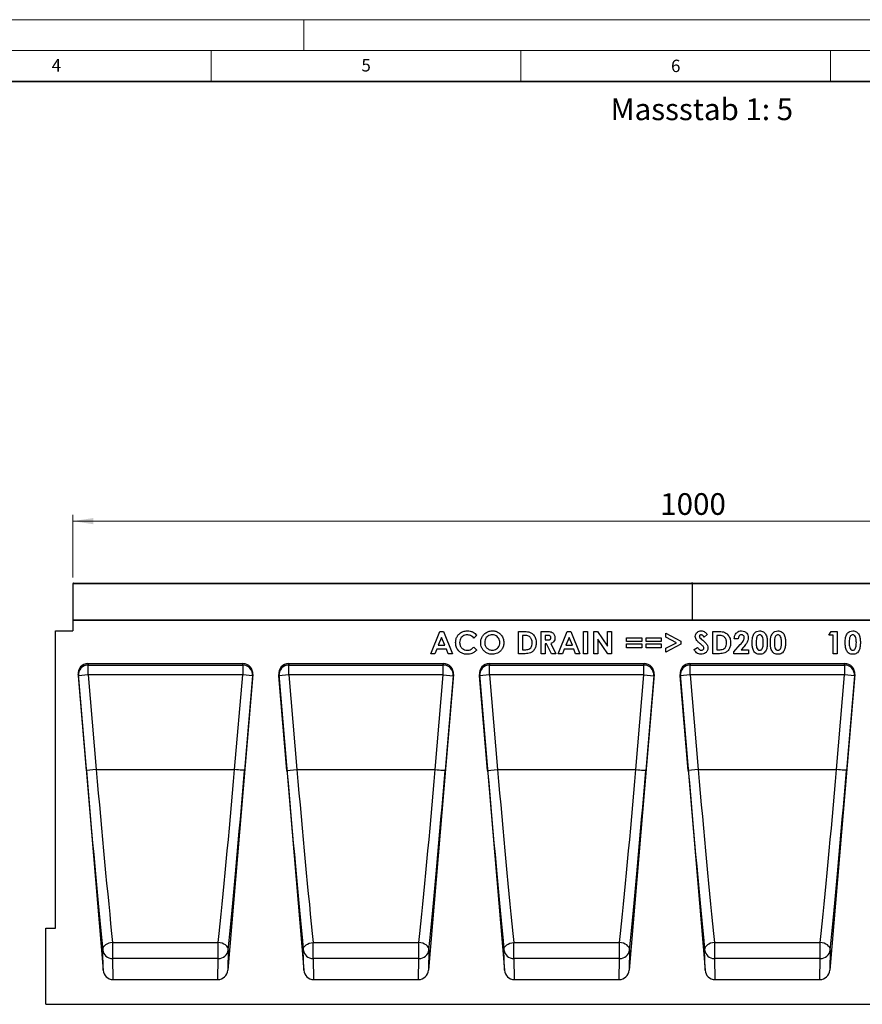
# Model space of a CAD drawing. Units: millimetres. Extents: x 0 to 420, y 0 to 297.
# Drawn here: x 184 to 320, y 138 to 297 of the extents above; entities that cross this region are included whole.
import ezdxf

# ---------------------------------------------------------------- set-up
doc = ezdxf.new("R2010")
doc.units = ezdxf.units.MM
doc.styles.add('SLDTEXTSTYLE0', font='TXT', dxfattribs={"width": 0.605})
doc.styles.add('SLDTEXTSTYLE1', font='TXT', dxfattribs={"width": 0.75})
doc.dimstyles.new('SLDDIMSTYLE2', dxfattribs={"dimtxt": 3.5, "dimasz": 3.302, "dimexe": 0, "dimexo": 0.0625, "dimgap": 0.875, "dimtad": 1, "dimlfac": 5, "dimrnd": 1e-09, "dimzin": 12, "dimdsep": 46, "dimtxsty": 'SLDTEXTSTYLE1', "dimsah": 1, "dimcen": 0.09, "dimadec": 0, "dimazin": 3, "dimtfac": 1, "dimtofl": 0, "dimtmove": 0, "dimatfit": 3, "dimfxl": 1, "dimfrac": 2, "dimtolj": 1, "dimtzin": 12, "dimarcsym": 0})

# ---------------------------------------------------------------- blocks, each defined once
blk = doc.blocks.new('_D_8')
at = {"color": 179, "linetype": 'Continuous', "lineweight": 18}
for p, q in [((192.7, 206.95), (192.7, 217.05)), ((392.7, 206.95), (392.7, 217.05)), ((192.7, 216.05), (392.7, 216.05))]:
    blk.add_line(p, q, dxfattribs=at)
for points in [[(192.7, 216.05), (196.01, 215.54), (196.01, 216.55)], [(392.7, 216.05), (389.4, 216.55), (389.4, 215.54)]]:
    blk.add_solid(points, dxfattribs=at)
at = {"color": 179, "linetype": 'Continuous', "lineweight": 18, "insert": (287.53, 220.56), "char_height": 3.5, "attachment_point": 1, "style": 'SLDTEXTSTYLE1'}
blk.add_mtext('1000', dxfattribs=at)

msp = doc.modelspace()

# ---------------------------------------------------------------- linework, layer by layer
at = {"color": 7, "linetype": 'Continuous', "lineweight": 18}
for p, q in [((0, 297), (420, 297)), ((230, 292), (230, 297)), ((15, 292), (415, 292)), ((215, 292), (215, 287)), ((265, 292), (265, 287)), ((315, 292), (315, 287))]:
    msp.add_line(p, q, dxfattribs=at)
at = {"color": 7, "linetype": 'Continuous', "lineweight": 35}
msp.add_line((410, 287), (20, 287), dxfattribs=at)
at = {"color": 7, "linetype": 'Continuous', "lineweight": 25}
for p, q in [((192.7039, 205.9454), (192.7039, 200.0458)), ((292.7039, 205.9454), (192.7039, 205.9454)), ((192.8039, 206.0454), (292.6039, 206.0454)), ((292.7039, 205.9454), (292.7039, 200.0458)), ((392.7039, 205.9454), (292.7039, 205.9454)), ((292.8039, 206.0454), (392.6039, 206.0454)), ((292.7039, 200.0458), (192.7039, 200.0458)), ((192.7039, 200.0458), (192.7039, 198.3438)), ((192.7039, 200.0458), (392.7039, 200.0458)), ((392.7039, 200.0458), (292.7039, 200.0458)), ((189.9039, 150.3458), (189.9039, 198.3438)), ((189.9039, 198.3438), (192.7039, 198.3438)), ((250.4732, 194.6458), (251.9278, 198.2458)), ((252.227, 197.2801), (251.6876, 196.0304)), ((251.9278, 198.2458), (252.527, 198.2458)), ((252.7665, 196.0304), (252.227, 197.2801)), ((252.527, 198.2458), (253.9809, 194.6458)), ((257.9109, 197.6212), (257.4371, 197.1684)), ((264.647, 198.2458), (265.4612, 198.2458)), ((264.647, 194.6458), (264.647, 198.2458)), ((265.2932, 197.5996), (265.2932, 195.2919)), ((265.5398, 197.5996), (265.2932, 197.5996)), ((268.3232, 198.2458), (269.0761, 198.2458)), ((268.3232, 194.6458), (268.3232, 198.2458)), ((269.1893, 197.5996), (268.9693, 197.5996)), ((268.9693, 197.5996), (268.9693, 196.8611)), ((271.0532, 194.6458), (272.5078, 198.2458)), ((272.807, 197.2801), (272.2676, 196.0304)), ((272.5078, 198.2458), (273.107, 198.2458)), ((273.3465, 196.0304), (272.807, 197.2801)), ((273.107, 198.2458), (274.5609, 194.6458)), ((275.1678, 198.2458), (275.814, 198.2458)), ((275.1678, 194.6458), (275.1678, 198.2458)), ((275.814, 198.2458), (275.814, 194.6458)), ((276.8132, 198.2458), (277.3952, 198.2458)), ((276.8132, 194.6458), (276.8132, 198.2458)), ((277.3952, 198.2458), (279.0286, 195.8768)), ((279.0286, 198.2458), (279.6747, 198.2458)), ((279.0286, 195.8768), (279.0286, 198.2458)), ((279.6747, 198.2458), (279.6747, 194.6458)), ((282.0886, 197.2304), (284.5347, 197.2304)), ((282.0886, 196.6304), (282.0886, 197.2304)), ((284.5347, 197.2304), (284.5347, 196.6304)), ((285.257, 197.2304), (287.7032, 197.2304)), ((285.257, 196.6304), (285.257, 197.2304)), ((287.7032, 197.2304), (287.7032, 196.6304)), ((288.4255, 197.94), (290.8716, 196.6787)), ((288.4255, 197.3227), (288.4255, 197.94)), ((290.1714, 196.4227), (288.4255, 197.3227)), ((295.1316, 197.7647), (294.6485, 197.3227)), ((296.0386, 198.2458), (296.8528, 198.2458)), ((296.0386, 194.6458), (296.0386, 198.2458)), ((296.6847, 197.5996), (296.6847, 195.2919)), ((296.9314, 197.5996), (296.6847, 197.5996)), ((314.7401, 197.6458), (315.1259, 198.2458)), ((315.4786, 197.6458), (314.7401, 197.6458)), ((315.1259, 198.2458), (316.1247, 198.2458)), ((315.4786, 194.6458), (315.4786, 197.6458)), ((316.1247, 198.2458), (316.1247, 194.6458)), ((251.6876, 196.0304), (252.7665, 196.0304)), ((257.4371, 195.7232), (257.8965, 195.2407)), ((268.9693, 196.8611), (269.221, 196.8611)), ((268.9693, 196.215), (268.9693, 194.6458)), ((269.1886, 196.215), (268.9693, 196.215)), ((269.9818, 194.6458), (269.1886, 196.215)), ((269.8693, 196.2885), (270.7001, 194.6458)), ((272.2676, 196.0304), (273.3465, 196.0304)), ((277.4593, 197.0075), (277.4593, 194.6458)), ((279.0884, 194.6458), (277.4593, 197.0075)), ((284.5347, 196.6304), (282.0886, 196.6304)), ((282.0886, 196.215), (284.5347, 196.215)), ((282.0886, 195.615), (282.0886, 196.215)), ((284.5347, 195.615), (282.0886, 195.615)), ((284.5347, 196.215), (284.5347, 195.615)), ((287.7032, 196.6304), (285.257, 196.6304)), ((285.257, 196.215), (287.7032, 196.215)), ((285.257, 195.615), (285.257, 196.215)), ((287.7032, 195.615), (285.257, 195.615)), ((287.7032, 196.215), (287.7032, 195.615)), ((288.4255, 195.5227), (290.1714, 196.4227)), ((290.8716, 196.1667), (288.4255, 194.9061)), ((288.4255, 194.9061), (288.4255, 195.5227)), ((290.8716, 196.6787), (290.8716, 196.1667)), ((293.0086, 195.32), (293.5768, 195.6611)), ((299.3916, 194.9732), (300.4575, 196.1075)), ((300.1301, 197.0458), (299.484, 197.0458)), ((300.9558, 195.6763), (300.5801, 195.2458)), ((251.1626, 194.6458), (250.4732, 194.6458)), ((251.4424, 195.3842), (251.1626, 194.6458)), ((253.0109, 195.3842), (251.4424, 195.3842)), ((253.2907, 194.6458), (253.0109, 195.3842)), ((253.9809, 194.6458), (253.2907, 194.6458)), ((265.4735, 194.6458), (264.647, 194.6458)), ((265.2932, 195.2919), (265.6307, 195.2919)), ((268.9693, 194.6458), (268.3232, 194.6458)), ((270.7001, 194.6458), (269.9818, 194.6458)), ((271.7426, 194.6458), (271.0532, 194.6458)), ((272.0224, 195.3842), (271.7426, 194.6458)), ((273.5909, 195.3842), (272.0224, 195.3842)), ((273.8707, 194.6458), (273.5909, 195.3842)), ((274.5609, 194.6458), (273.8707, 194.6458)), ((275.814, 194.6458), (275.1678, 194.6458)), ((277.4593, 194.6458), (276.8132, 194.6458)), ((279.6747, 194.6458), (279.0884, 194.6458)), ((296.865, 194.6458), (296.0386, 194.6458)), ((296.6847, 195.2919), (297.0222, 195.2919)), ((299.3916, 194.6458), (299.3916, 194.9732)), ((301.7916, 194.6458), (299.3916, 194.6458)), ((300.5801, 195.2458), (301.7916, 195.2458)), ((301.7916, 195.2458), (301.7916, 194.6458)), ((316.1247, 194.6458), (315.4786, 194.6458)), ((195.12, 193.0458), (220.1559, 193.0458)), ((195.12, 193.0458), (195.1677, 192.8177)), ((195.1677, 192.8177), (220.1082, 192.8177)), ((195.1677, 191.2333), (195.1677, 192.8177)), ((220.1082, 192.8177), (220.1559, 193.0458)), ((220.1082, 192.8177), (220.1082, 191.2333)), ((227.52, 193.0458), (252.5559, 193.0458)), ((227.52, 193.0458), (227.5677, 192.8177)), ((227.5677, 192.8177), (252.5082, 192.8177)), ((227.5677, 191.2333), (227.5677, 192.8177)), ((252.5082, 192.8177), (252.5559, 193.0458)), ((252.5082, 191.2333), (252.5082, 192.8177)), ((259.92, 193.0458), (284.9559, 193.0458)), ((259.92, 193.0458), (259.9677, 192.8177)), ((259.9677, 192.8177), (284.9082, 192.8177)), ((259.9677, 191.2333), (259.9677, 192.8177)), ((284.9082, 192.8177), (284.9559, 193.0458)), ((284.9082, 191.2333), (284.9082, 192.8177)), ((292.32, 193.0458), (317.3559, 193.0458)), ((292.32, 193.0458), (292.3677, 192.8177)), ((292.3677, 192.8177), (317.3082, 192.8177)), ((292.3677, 191.2333), (292.3677, 192.8177)), ((317.3082, 192.8177), (317.3559, 193.0458)), ((317.3082, 192.8177), (317.3082, 191.2333)), ((193.5316, 191.2992), (197.566, 143.56)), ((193.5736, 191.0986), (193.5316, 191.2992)), ((195.1677, 191.2333), (193.5736, 191.0986)), ((194.8655, 175.811), (193.5736, 191.0986)), ((195.1677, 191.2333), (196.4596, 175.9458)), ((220.1082, 191.2333), (195.1677, 191.2333)), ((221.7442, 191.2992), (217.7099, 143.56)), ((218.8163, 175.9458), (220.1082, 191.2333)), ((221.7023, 191.0986), (220.1082, 191.2333)), ((221.7023, 191.0986), (220.4103, 175.811)), ((221.7442, 191.2992), (221.7023, 191.0986)), ((225.9316, 191.2992), (229.966, 143.56)), ((225.9736, 191.0986), (225.9316, 191.2992)), ((227.5677, 191.2333), (225.9736, 191.0986)), ((227.2655, 175.811), (225.9736, 191.0986)), ((227.5677, 191.2333), (228.8596, 175.9458)), ((252.5082, 191.2333), (227.5677, 191.2333)), ((254.1442, 191.2992), (250.1099, 143.56)), ((251.2163, 175.9458), (252.5082, 191.2333)), ((252.5082, 191.2333), (254.1023, 191.0986)), ((254.1023, 191.0986), (252.8103, 175.811)), ((254.1442, 191.2992), (254.1023, 191.0986)), ((258.3316, 191.2992), (262.366, 143.56)), ((258.3736, 191.0986), (258.3316, 191.2992)), ((259.9677, 191.2333), (258.3736, 191.0986)), ((259.6655, 175.811), (258.3736, 191.0986)), ((259.9677, 191.2333), (261.2596, 175.9458)), ((284.9082, 191.2333), (259.9677, 191.2333)), ((286.5442, 191.2992), (282.5099, 143.56)), ((283.6163, 175.9458), (284.9082, 191.2333)), ((284.9082, 191.2333), (286.5023, 191.0986)), ((286.5023, 191.0986), (285.2103, 175.811)), ((286.5442, 191.2992), (286.5023, 191.0986)), ((290.7316, 191.2992), (294.766, 143.56)), ((290.7736, 191.0986), (290.7316, 191.2992)), ((292.3677, 191.2333), (290.7736, 191.0986)), ((292.0655, 175.811), (290.7736, 191.0986)), ((292.3677, 191.2333), (293.6596, 175.9458)), ((317.3082, 191.2333), (292.3677, 191.2333)), ((318.9442, 191.2992), (314.9099, 143.56)), ((316.0163, 175.9458), (317.3082, 191.2333)), ((318.9023, 191.0986), (317.3082, 191.2333)), ((318.9023, 191.0986), (317.6103, 175.811)), ((318.9442, 191.2992), (318.9023, 191.0986)), ((196.4596, 175.9458), (194.8655, 175.811)), ((196.4596, 175.9458), (218.8163, 175.9458)), ((227.2655, 175.811), (228.8596, 175.9458)), ((228.8596, 175.9458), (251.2163, 175.9458)), ((259.6655, 175.811), (261.2596, 175.9458)), ((261.2596, 175.9458), (283.6163, 175.9458)), ((293.6596, 175.9458), (292.0655, 175.811)), ((293.6596, 175.9458), (316.0163, 175.9458)), ((188.3039, 138.0458), (188.3039, 150.3458)), ((188.3039, 150.3458), (189.9039, 150.3458)), ((199.0974, 148.0145), (216.1785, 148.0145)), ((199.0974, 148.0145), (199.0974, 145.4227)), ((216.1785, 145.4227), (216.1785, 148.0145)), ((231.4974, 148.0145), (248.5785, 148.0145)), ((231.4974, 145.4227), (231.4974, 148.0145)), ((248.5785, 145.4227), (248.5785, 148.0145)), ((263.8974, 148.0145), (280.9785, 148.0145)), ((263.8974, 145.4227), (263.8974, 148.0145)), ((280.9785, 145.4227), (280.9785, 148.0145)), ((296.2974, 148.0145), (313.3785, 148.0145)), ((296.2974, 148.0145), (296.2974, 145.4227)), ((313.3785, 145.4227), (313.3785, 148.0145)), ((197.566, 143.56), (197.5033, 146.8335)), ((217.7725, 146.8335), (217.7099, 143.56)), ((229.966, 143.56), (229.9033, 146.8335)), ((250.1725, 146.8335), (250.1099, 143.56)), ((262.366, 143.56), (262.3033, 146.8335)), ((282.5725, 146.8335), (282.5099, 143.56)), ((294.766, 143.56), (294.7033, 146.8335)), ((314.9725, 146.8335), (314.9099, 143.56)), ((199.0974, 145.4227), (199.162, 142.0458)), ((216.1785, 145.4227), (199.0974, 145.4227)), ((216.1138, 142.0458), (216.1785, 145.4227)), ((231.4974, 145.4227), (231.562, 142.0458)), ((248.5785, 145.4227), (231.4974, 145.4227)), ((248.5138, 142.0458), (248.5785, 145.4227)), ((263.8974, 145.4227), (263.962, 142.0458)), ((280.9785, 145.4227), (263.8974, 145.4227)), ((280.9138, 142.0458), (280.9785, 145.4227)), ((296.2974, 145.4227), (296.362, 142.0458)), ((313.3785, 145.4227), (296.2974, 145.4227)), ((313.3138, 142.0458), (313.3785, 145.4227)), ((199.162, 142.0458), (216.1138, 142.0458)), ((231.562, 142.0458), (248.5138, 142.0458)), ((263.962, 142.0458), (280.9138, 142.0458)), ((296.362, 142.0458), (313.3138, 142.0458)), ((188.3039, 138.0458), (387.9039, 138.0458))]:
    msp.add_line(p, q, dxfattribs=at)
at = {"color": 7, "linetype": 'Continuous', "lineweight": 25, "flags": 128}
for points in [[(220.4103, 175.811), (220.375, 175.814), (220.2811, 175.822), (220.1322, 175.8346), (219.9337, 175.8513), (219.6933, 175.8716), (219.42, 175.8947), (219.1239, 175.9198), (218.8163, 175.9458)], [(251.2163, 175.9458), (251.5239, 175.9198), (251.82, 175.8947), (252.0933, 175.8716), (252.3337, 175.8513), (252.5322, 175.8346), (252.6811, 175.822), (252.775, 175.814), (252.8103, 175.811)], [(283.6163, 175.9458), (283.9239, 175.9198), (284.22, 175.8947), (284.4933, 175.8716), (284.7337, 175.8513), (284.9322, 175.8346), (285.0811, 175.822), (285.175, 175.814), (285.2103, 175.811)], [(317.6103, 175.811), (317.575, 175.814), (317.4811, 175.822), (317.3322, 175.8346), (317.1337, 175.8513), (316.8933, 175.8716), (316.62, 175.8947), (316.3239, 175.9198), (316.0163, 175.9458)], [(199.0974, 148.0145), (198.778, 147.9751), (198.4715, 147.8949), (198.1903, 147.7772), (197.9459, 147.6267), (197.7481, 147.4496), (197.6049, 147.2529), (197.5222, 147.0447), (197.5033, 146.8335)], [(217.7725, 146.8335), (217.7536, 147.0447), (217.6709, 147.2529), (217.5278, 147.4496), (217.33, 147.6267), (217.0856, 147.7772), (216.8044, 147.8949), (216.4979, 147.9751), (216.1785, 148.0145)], [(229.9033, 146.8335), (229.9222, 147.0447), (230.0049, 147.2529), (230.1481, 147.4496), (230.3459, 147.6267), (230.5903, 147.7772), (230.8715, 147.8949), (231.178, 147.9751), (231.4974, 148.0145)], [(250.1725, 146.8335), (250.1536, 147.0447), (250.0709, 147.2529), (249.9278, 147.4496), (249.73, 147.6267), (249.4856, 147.7772), (249.2044, 147.8949), (248.8979, 147.9751), (248.5785, 148.0145)], [(262.3033, 146.8335), (262.3222, 147.0447), (262.4049, 147.2529), (262.5481, 147.4496), (262.7459, 147.6267), (262.9903, 147.7772), (263.2715, 147.8949), (263.578, 147.9751), (263.8974, 148.0145)], [(282.5725, 146.8335), (282.5536, 147.0447), (282.4709, 147.2529), (282.3278, 147.4496), (282.13, 147.6267), (281.8856, 147.7772), (281.6044, 147.8949), (281.2979, 147.9751), (280.9785, 148.0145)], [(296.2974, 148.0145), (295.978, 147.9751), (295.6715, 147.8949), (295.3903, 147.7772), (295.1459, 147.6267), (294.9481, 147.4496), (294.8049, 147.2529), (294.7222, 147.0447), (294.7033, 146.8335)], [(314.9725, 146.8335), (314.9536, 147.0447), (314.8709, 147.2529), (314.7278, 147.4496), (314.53, 147.6267), (314.2856, 147.7772), (314.0044, 147.8949), (313.6979, 147.9751), (313.3785, 148.0145)]]:
    msp.add_lwpolyline(points, dxfattribs=at)
at = {"color": 7, "linetype": 'Continuous', "lineweight": 25}
for centre, radius, start, end in [((192.8039, 205.9454), 0.1, 90, 180), ((292.6039, 205.9454), 0.1, 0, 90), ((292.8039, 205.9454), 0.1, 90, 180), ((195.1669, 191.2198), 1.5979, 89.971884, 184.351618), ((220.109, 191.2198), 1.5979, 355.648382, 90.028116), ((227.5669, 191.2198), 1.5979, 89.971884, 184.351618), ((252.509, 191.2198), 1.5979, 355.648382, 90.028116), ((259.9669, 191.2198), 1.5979, 89.971884, 184.351618), ((284.909, 191.2198), 1.5979, 355.648382, 90.028116), ((292.3669, 191.2198), 1.5979, 89.971884, 184.351618), ((317.309, 191.2198), 1.5979, 355.648382, 90.028116), ((199.0713, 146.9992), 1.5767, 186.032989, 270.948782), ((216.2046, 146.9992), 1.5767, 269.051218, 353.967011), ((231.4713, 146.9992), 1.5767, 186.032989, 270.948782), ((248.6046, 146.9992), 1.5767, 269.051218, 353.967011), ((263.8713, 146.9992), 1.5767, 186.032989, 270.948782), ((281.0046, 146.9992), 1.5767, 269.051218, 353.967011), ((296.2713, 146.9992), 1.5767, 186.032989, 270.948782), ((313.4046, 146.9992), 1.5767, 269.051218, 353.967011)]:
    msp.add_arc(centre, radius, start, end, dxfattribs=at)
for centre, major_axis, ratio, start_param, end_param in [((195.1265, 191.43), (-0.3309, 1.5822), 0.98984882, 6.07904283, 7.73087412), ((220.1493, 191.43), (0.3309, 1.5822), 0.98984882, 4.8354965, 6.48732779), ((227.5265, 191.43), (-0.3309, 1.5822), 0.98984882, 6.07904283, 7.73087412), ((252.5493, 191.43), (0.3309, 1.5822), 0.98984882, 4.8354965, 6.48732779), ((259.9265, 191.43), (-0.3309, 1.5822), 0.98984882, 6.07904283, 7.73087412), ((284.9493, 191.43), (0.3309, 1.5822), 0.98984882, 4.8354965, 6.48732779), ((292.3265, 191.43), (-0.3309, 1.5822), 0.98984882, 6.07904283, 7.73087412), ((317.3493, 191.43), (0.3309, 1.5822), 0.98984882, 4.8354965, 6.48732779), ((195.6417, 175.8111), (-3.7457, 44.31), 0.01739303, 1.56932659, 2.28215241), ((197.2358, 175.9458), (-3.7458, 42.7099), 0.01803484, 1.56921519, 2.28204101), ((218.0401, 175.9458), (3.7458, 42.7099), 0.01803484, 4.0011443, 4.71397012), ((219.6342, 175.8111), (3.7457, 44.31), 0.01739303, 4.00103289, 4.71385871), ((228.0417, 175.8111), (-3.7457, 44.31), 0.01739303, 1.56932657, 2.28215241), ((229.6358, 175.9458), (-3.7458, 42.7099), 0.01803484, 1.56921519, 2.28204101), ((250.4401, 175.9458), (3.7458, 42.7099), 0.01803484, 4.0011443, 4.71397012), ((252.0342, 175.8111), (3.7457, 44.31), 0.01739303, 4.00103289, 4.71385873), ((260.4417, 175.8111), (-3.7457, 44.31), 0.01739303, 1.56932657, 2.28215241), ((262.0358, 175.9458), (-3.7458, 42.7099), 0.01803484, 1.56921519, 2.28204101), ((282.8401, 175.9458), (3.7458, 42.7099), 0.01803484, 4.0011443, 4.71397012), ((284.4342, 175.8111), (3.7457, 44.31), 0.01739303, 4.00103289, 4.71385873), ((292.8417, 175.8111), (-3.7457, 44.31), 0.01739303, 1.56932659, 2.28215241), ((294.4358, 175.9458), (-3.7458, 42.7099), 0.01803484, 1.56921519, 2.28204101), ((315.2401, 175.9458), (3.7458, 42.7099), 0.01803484, 4.0011443, 4.71397012), ((316.8342, 175.8111), (3.7457, 44.31), 0.01739303, 4.00103289, 4.71385871), ((199.1599, 143.7022), (-0.0317, 1.6562), 0.96591398, 1.63826692, 3.12311472), ((216.116, 143.7022), (0.0317, 1.6562), 0.96591398, 3.16007058, 4.64491839), ((231.5599, 143.7022), (-0.0317, 1.6562), 0.96591398, 1.63826692, 3.12311472), ((248.516, 143.7022), (0.0317, 1.6562), 0.96591398, 3.16007058, 4.64491839), ((263.9599, 143.7022), (-0.0317, 1.6562), 0.96591398, 1.63826692, 3.12311472), ((280.916, 143.7022), (0.0317, 1.6562), 0.96591398, 3.16007058, 4.64491839), ((296.3599, 143.7022), (-0.0317, 1.6562), 0.96591398, 1.63826692, 3.12311472), ((313.316, 143.7022), (0.0317, 1.6562), 0.96591398, 3.16007058, 4.64491839)]:
    msp.add_ellipse(centre, major_axis=major_axis, ratio=ratio, start_param=start_param, end_param=end_param, dxfattribs=at)
for points, knots in [([(254.4955, 196.4515), (254.5079, 196.6366), (254.5327, 197.0065), (254.7672, 197.5224), (255.1702, 197.9551), (255.7207, 198.2749), (256.1568, 198.317), (256.3748, 198.3381)], [0, 0, 0, 0, 0.18688213, 0.37355731, 0.56021433, 0.78015179, 1, 1, 1, 1]), ([(256.3496, 197.6919), (256.2293, 197.6832), (255.9887, 197.6657), (255.6591, 197.5012), (255.3809, 197.2382), (255.1748, 196.8788), (255.1527, 196.595), (255.1416, 196.453)], [0, 0, 0, 0, 0.18681031, 0.37345548, 0.56029123, 0.78001127, 1, 1, 1, 1]), ([(257.4371, 197.1684), (257.3547, 197.2505), (257.19, 197.4148), (256.9087, 197.5803), (256.6236, 197.6768), (256.4409, 197.6869), (256.3496, 197.6919)], [0, 0, 0, 0, 0.280083845, 0.559969214, 0.780003538, 1, 1, 1, 1]), ([(256.3748, 198.3381), (256.5382, 198.3265), (256.8649, 198.3033), (257.2912, 198.1298), (257.6462, 197.9018), (257.8227, 197.7147), (257.9109, 197.6212)], [0, 0, 0, 0, 0.27984884, 0.55977409, 0.77988417, 1, 1, 1, 1]), ([(258.5409, 196.4472), (258.5552, 196.6316), (258.5837, 197.0004), (258.8284, 197.5084), (259.2201, 197.9466), (259.7657, 198.2732), (260.2001, 198.3165), (260.4173, 198.3381)], [0, 0, 0, 0, 0.186820144, 0.373590499, 0.560336474, 0.780228426, 1, 1, 1, 1]), ([(260.4072, 197.6919), (260.2853, 197.6833), (260.0415, 197.6662), (259.7065, 197.5023), (259.4227, 197.2369), (259.2185, 196.87), (259.1975, 196.5824), (259.187, 196.4385)], [0, 0, 0, 0, 0.18683438, 0.37349122, 0.56028959, 0.77994348, 1, 1, 1, 1]), ([(261.6332, 196.4436), (261.6247, 196.565), (261.6077, 196.8078), (261.45, 197.144), (261.1928, 197.4323), (260.8372, 197.6537), (260.5506, 197.6792), (260.4072, 197.6919)], [0, 0, 0, 0, 0.18688568, 0.37361237, 0.56051938, 0.78019357, 1, 1, 1, 1]), ([(260.4173, 198.3381), (260.6019, 198.3239), (260.9711, 198.2954), (261.4731, 198.0361), (261.9013, 197.6355), (262.2259, 197.0885), (262.2615, 196.6528), (262.2793, 196.4349)], [0, 0, 0, 0, 0.18674721, 0.37340589, 0.56030326, 0.78007222, 1, 1, 1, 1]), ([(265.4612, 198.2458), (265.6089, 198.2425), (265.9042, 198.2361), (266.344, 198.1746), (266.7622, 198.0069), (267.1513, 197.6432), (267.4579, 197.0933), (267.4917, 196.6281), (267.5086, 196.3953)], [0, 0, 0, 0, 0.14043955, 0.28077465, 0.42066052, 0.56060715, 0.78010946, 1, 1, 1, 1]), ([(266.5228, 197.3111), (266.444, 197.3698), (266.2863, 197.4871), (265.9444, 197.5826), (265.6933, 197.5931), (265.5398, 197.5996)], [0, 0, 0, 0, 0.27950925, 0.55965224, 1, 1, 1, 1]), ([(266.8624, 196.4068), (266.8506, 196.5966), (266.8295, 196.9354), (266.6164, 197.1964), (266.5228, 197.3111)], [0, 0, 0, 0, 0.5603001, 1, 1, 1, 1]), ([(269.0761, 198.2458), (269.1899, 198.2442), (269.4174, 198.241), (269.7568, 198.2082), (270.0606, 198.1136), (270.2854, 197.933), (270.4343, 197.7226), (270.5253, 197.4795), (270.5341, 197.3086), (270.5386, 197.2232)], [0, 0, 0, 0, 0.167022856, 0.333957671, 0.500176866, 0.625050143, 0.749993764, 0.87493895, 1, 1, 1, 1]), ([(269.8924, 197.2318), (269.8892, 197.2693), (269.8827, 197.3442), (269.8234, 197.4429), (269.7386, 197.5176), (269.6007, 197.5792), (269.4126, 197.5969), (269.2638, 197.5987), (269.1893, 197.5996)], [0, 0, 0, 0, 0.12478156, 0.24954703, 0.37448561, 0.49950099, 0.74951023, 1, 1, 1, 1]), ([(269.221, 196.8611), (269.2939, 196.8624), (269.4395, 196.865), (269.6209, 196.8913), (269.7577, 196.945), (269.8406, 197.0201), (269.8867, 197.1223), (269.8905, 197.1953), (269.8924, 197.2318)], [0, 0, 0, 0, 0.25052729, 0.50073036, 0.62571523, 0.7502691, 0.87498857, 1, 1, 1, 1]), ([(270.5386, 197.2232), (270.5307, 197.1072), (270.515, 196.8758), (270.3537, 196.5848), (270.1212, 196.3936), (269.9533, 196.3236), (269.8693, 196.2885)], [0, 0, 0, 0, 0.28010063, 0.5593343, 0.77949484, 1, 1, 1, 1]), ([(293.1932, 197.4251), (293.2103, 197.5622), (293.2444, 197.8366), (293.5056, 198.1341), (293.8144, 198.3131), (294.03, 198.3297), (294.1379, 198.3381)], [0, 0, 0, 0, 0.27938994, 0.55914543, 0.77944984, 1, 1, 1, 1]), ([(294.1004, 196.1616), (293.9866, 196.2593), (293.759, 196.4547), (293.4622, 196.7464), (293.2399, 197.072), (293.2087, 197.3075), (293.1932, 197.4251)], [0, 0, 0, 0, 0.28059993, 0.56105757, 0.7808066, 1, 1, 1, 1]), ([(294.1307, 197.6919), (294.0916, 197.6893), (294.0135, 197.684), (293.9201, 197.625), (293.8522, 197.5479), (293.8436, 197.4867), (293.8393, 197.4561)], [0, 0, 0, 0, 0.28032042, 0.56011907, 0.78052745, 1, 1, 1, 1]), ([(293.8393, 197.4561), (293.8431, 197.4212), (293.8499, 197.3589), (293.8841, 197.3067), (293.8992, 197.2837)], [0, 0, 0, 0, 0.5592384, 1, 1, 1, 1]), ([(293.8992, 197.2837), (293.9867, 197.1931), (294.1431, 197.0313), (294.3132, 196.8841), (294.3881, 196.8193)], [0, 0, 0, 0, 0.559767404, 1, 1, 1, 1]), ([(294.6485, 197.3227), (294.5734, 197.4214), (294.4687, 197.5589), (294.2759, 197.6746), (294.1791, 197.6862), (294.1307, 197.6919)], [0, 0, 0, 0, 0.55980027, 0.78011686, 1, 1, 1, 1]), ([(294.1379, 198.3381), (294.249, 198.3278), (294.4713, 198.3072), (294.8265, 198.1104), (295.0159, 197.8959), (295.1316, 197.7647)], [0, 0, 0, 0, 0.27986108, 0.55964478, 1, 1, 1, 1]), ([(296.8528, 198.2458), (297.0005, 198.2425), (297.2958, 198.2361), (297.7355, 198.1746), (298.1537, 198.0069), (298.5428, 197.6432), (298.8495, 197.0933), (298.8832, 196.6281), (298.9001, 196.3953)], [0, 0, 0, 0, 0.14043955, 0.28077465, 0.42066052, 0.56060715, 0.78010946, 1, 1, 1, 1]), ([(297.9143, 197.3111), (297.8355, 197.3698), (297.6778, 197.4871), (297.336, 197.5826), (297.0848, 197.5931), (296.9314, 197.5996)], [0, 0, 0, 0, 0.27950925, 0.55965224, 1, 1, 1, 1]), ([(298.254, 196.4068), (298.2421, 196.5966), (298.2211, 196.9354), (298.008, 197.1964), (297.9143, 197.3111)], [0, 0, 0, 0, 0.5603001, 1, 1, 1, 1]), ([(299.484, 197.0458), (299.5034, 197.2288), (299.5421, 197.594), (299.8273, 198.0366), (300.2324, 198.3014), (300.5209, 198.3258), (300.6652, 198.3381)], [0, 0, 0, 0, 0.28063752, 0.55992751, 0.77978221, 1, 1, 1, 1]), ([(300.6284, 197.6919), (300.5437, 197.6772), (300.3738, 197.6477), (300.1704, 197.3965), (300.1454, 197.1788), (300.1301, 197.0458)], [0, 0, 0, 0, 0.27875482, 0.55927323, 1, 1, 1, 1]), ([(300.4575, 196.1075), (300.5405, 196.197), (300.7064, 196.376), (300.9131, 196.6457), (301.0615, 196.9268), (301.0867, 197.1177), (301.0993, 197.2131)], [0, 0, 0, 0, 0.28039929, 0.56063821, 0.78061767, 1, 1, 1, 1]), ([(301.0993, 197.2131), (301.0924, 197.2837), (301.0786, 197.4249), (300.954, 197.5861), (300.7949, 197.6798), (300.684, 197.6879), (300.6284, 197.6919)], [0, 0, 0, 0, 0.279841056, 0.559184982, 0.779391053, 1, 1, 1, 1]), ([(300.6652, 198.3381), (300.8252, 198.3219), (301.1449, 198.2897), (301.4986, 197.9922), (301.7033, 197.6324), (301.7314, 197.3831), (301.7455, 197.2585)], [0, 0, 0, 0, 0.27974791, 0.5589635, 0.77963265, 1, 1, 1, 1]), ([(301.7455, 197.2585), (301.7256, 197.0905), (301.6858, 196.7541), (301.4051, 196.2109), (301.1263, 195.8791), (300.9558, 195.6763)], [0, 0, 0, 0, 0.27943966, 0.55947484, 1, 1, 1, 1]), ([(302.3755, 196.4104), (302.385, 196.688), (302.3983, 197.0747), (302.5157, 197.5598), (302.6194, 197.7522), (302.6712, 197.8484)], [0, 0, 0, 0, 0.55997623, 0.78010893, 1, 1, 1, 1]), ([(302.6712, 197.8484), (302.7331, 197.9288), (302.8568, 198.0894), (303.1657, 198.2952), (303.4278, 198.3218), (303.5878, 198.3381)], [0, 0, 0, 0, 0.280732326, 0.561109485, 1, 1, 1, 1]), ([(303.6036, 197.6919), (303.538, 197.6843), (303.4068, 197.669), (303.2421, 197.5468), (303.145, 197.3736), (303.065, 197.1235), (303.0279, 196.796), (303.0237, 196.5342), (303.0216, 196.4032)], [0, 0, 0, 0, 0.12460329, 0.2490747, 0.37390632, 0.49907619, 0.74941361, 1, 1, 1, 1]), ([(303.5878, 198.3381), (303.6946, 198.3315), (303.9081, 198.3184), (304.2071, 198.1889), (304.451, 197.9758), (304.6754, 197.609), (304.8074, 197.0834), (304.8169, 196.6576), (304.8216, 196.4443)], [0, 0, 0, 0, 0.1250479, 0.24991146, 0.37475122, 0.49982351, 0.74949097, 1, 1, 1, 1]), ([(304.1755, 196.4443), (304.173, 196.5708), (304.1679, 196.8236), (304.1225, 197.2005), (303.9931, 197.4973), (303.7945, 197.6685), (303.6672, 197.6841), (303.6036, 197.6919)], [0, 0, 0, 0, 0.25104341, 0.5018695, 0.7505889, 0.87540218, 1, 1, 1, 1]), ([(305.3132, 196.4104), (305.3227, 196.688), (305.336, 197.0747), (305.4534, 197.5598), (305.5571, 197.7522), (305.6089, 197.8484)], [0, 0, 0, 0, 0.55997623, 0.78010893, 1, 1, 1, 1]), ([(305.6089, 197.8484), (305.6707, 197.9288), (305.7944, 198.0894), (306.1034, 198.2952), (306.3655, 198.3218), (306.5254, 198.3381)], [0, 0, 0, 0, 0.28073233, 0.56110948, 1, 1, 1, 1]), ([(306.5413, 197.6919), (306.4757, 197.6843), (306.3445, 197.669), (306.1798, 197.5468), (306.0827, 197.3736), (306.0027, 197.1235), (305.9656, 196.796), (305.9614, 196.5342), (305.9593, 196.4032)], [0, 0, 0, 0, 0.12460329, 0.2490747, 0.37390632, 0.49907619, 0.74941361, 1, 1, 1, 1]), ([(306.5254, 198.3381), (306.6323, 198.3315), (306.8458, 198.3184), (307.1448, 198.1889), (307.3887, 197.9758), (307.6131, 197.609), (307.7451, 197.0834), (307.7546, 196.6576), (307.7593, 196.4443)], [0, 0, 0, 0, 0.1250479, 0.24991146, 0.37475122, 0.49982351, 0.74949097, 1, 1, 1, 1]), ([(307.1132, 196.4443), (307.1107, 196.5708), (307.1056, 196.8236), (307.0602, 197.2005), (306.9308, 197.4973), (306.7322, 197.6685), (306.6049, 197.6841), (306.5413, 197.6919)], [0, 0, 0, 0, 0.25104341, 0.5018695, 0.7505889, 0.87540218, 1, 1, 1, 1]), ([(317.4009, 196.4104), (317.4104, 196.688), (317.4237, 197.0747), (317.5411, 197.5598), (317.6447, 197.7522), (317.6965, 197.8484)], [0, 0, 0, 0, 0.55997623, 0.78010893, 1, 1, 1, 1]), ([(317.6965, 197.8484), (317.7584, 197.9288), (317.8821, 198.0894), (318.1911, 198.2952), (318.4532, 198.3218), (318.6131, 198.3381)], [0, 0, 0, 0, 0.280732326, 0.561109485, 1, 1, 1, 1]), ([(318.629, 197.6919), (318.5634, 197.6843), (318.4322, 197.669), (318.2675, 197.5468), (318.1704, 197.3736), (318.0904, 197.1235), (318.0533, 196.796), (318.0491, 196.5342), (318.047, 196.4032)], [0, 0, 0, 0, 0.12460329, 0.2490747, 0.37390632, 0.49907619, 0.74941361, 1, 1, 1, 1]), ([(318.6131, 198.3381), (318.72, 198.3315), (318.9335, 198.3184), (319.2325, 198.1889), (319.4764, 197.9758), (319.7008, 197.609), (319.8328, 197.0834), (319.8423, 196.6576), (319.847, 196.4443)], [0, 0, 0, 0, 0.1250479, 0.24991146, 0.37475122, 0.49982351, 0.74949097, 1, 1, 1, 1]), ([(319.2009, 196.4443), (319.1984, 196.5708), (319.1933, 196.8236), (319.1479, 197.2005), (319.0185, 197.4973), (318.8199, 197.6685), (318.6926, 197.6841), (318.629, 197.6919)], [0, 0, 0, 0, 0.25104341, 0.5018695, 0.7505889, 0.87540218, 1, 1, 1, 1]), ([(256.3647, 194.5534), (256.1784, 194.5651), (255.8059, 194.5885), (255.2879, 194.8258), (254.8499, 195.2289), (254.5424, 195.7924), (254.5111, 196.2317), (254.4955, 196.4515)], [0, 0, 0, 0, 0.186918279, 0.373575778, 0.560298711, 0.77995125, 1, 1, 1, 1]), ([(255.1416, 196.453), (255.1588, 196.269), (255.1931, 195.9015), (255.5137, 195.4775), (255.9295, 195.2373), (256.2177, 195.2122), (256.3618, 195.1996)], [0, 0, 0, 0, 0.28004611, 0.55922989, 0.77952694, 1, 1, 1, 1]), ([(256.3618, 195.1996), (256.4772, 195.207), (256.7077, 195.2217), (257.0913, 195.3919), (257.3059, 195.5975), (257.4371, 195.7232)], [0, 0, 0, 0, 0.280125223, 0.559879462, 1, 1, 1, 1]), ([(260.4224, 194.5534), (260.2369, 194.566), (259.8661, 194.5912), (259.3558, 194.8387), (258.9772, 195.1953), (258.7159, 195.5953), (258.5652, 196.0106), (258.549, 196.3016), (258.5409, 196.4472)], [0, 0, 0, 0, 0.18663017, 0.37306017, 0.55965693, 0.70643073, 0.85317953, 1, 1, 1, 1]), ([(259.187, 196.4385), (259.1925, 196.3362), (259.2034, 196.1315), (259.3265, 195.7788), (259.5149, 195.5911), (259.6298, 195.4765)], [0, 0, 0, 0, 0.28078666, 0.56127287, 1, 1, 1, 1]), ([(260.4202, 195.1996), (260.5409, 195.2086), (260.7822, 195.2266), (261.1115, 195.3939), (261.3912, 195.6567), (261.5995, 196.0164), (261.622, 196.3011), (261.6332, 196.4436)], [0, 0, 0, 0, 0.18678403, 0.37341163, 0.56027548, 0.78001704, 1, 1, 1, 1]), ([(262.2793, 196.4349), (262.2665, 196.2514), (262.2407, 195.8846), (262.0001, 195.3784), (261.6563, 194.9957), (261.2651, 194.7292), (260.8545, 194.5779), (260.5664, 194.5616), (260.4224, 194.5534)], [0, 0, 0, 0, 0.18661996, 0.37308837, 0.55971441, 0.70647786, 0.85318975, 1, 1, 1, 1]), ([(267.5086, 196.3953), (267.4953, 196.2025), (267.4686, 195.8172), (267.2253, 195.281), (266.8437, 194.8894), (266.3819, 194.6865), (265.9266, 194.6527), (265.6245, 194.6481), (265.4735, 194.6458)], [0, 0, 0, 0, 0.186760863, 0.373289072, 0.559513729, 0.705873453, 0.852880401, 1, 1, 1, 1]), ([(265.6307, 195.2919), (265.7499, 195.2946), (265.9881, 195.3001), (266.3485, 195.3656), (266.6517, 195.6146), (266.8379, 195.9829), (266.8542, 196.2653), (266.8624, 196.4068)], [0, 0, 0, 0, 0.18740871, 0.37423883, 0.5601377, 0.77970477, 1, 1, 1, 1]), ([(293.5768, 195.6611), (293.6144, 195.598), (293.6896, 195.4717), (293.8304, 195.3221), (293.9933, 195.2185), (294.109, 195.2059), (294.1667, 195.1996)], [0, 0, 0, 0, 0.2804602, 0.560556, 0.78044283, 1, 1, 1, 1]), ([(294.5778, 195.5407), (294.562, 195.6151), (294.5304, 195.7647), (294.3329, 195.9578), (294.1886, 196.0843), (294.1004, 196.1616)], [0, 0, 0, 0, 0.27777553, 0.55833318, 1, 1, 1, 1]), ([(295.224, 195.5782), (295.2069, 195.4213), (295.1727, 195.1076), (294.8751, 194.7628), (294.5118, 194.5781), (294.266, 194.5617), (294.1429, 194.5534)], [0, 0, 0, 0, 0.27962043, 0.55895831, 0.77922348, 1, 1, 1, 1]), ([(294.1667, 195.1996), (294.2223, 195.2042), (294.3333, 195.2134), (294.4654, 195.2989), (294.5603, 195.41), (294.572, 195.4972), (294.5778, 195.5407)], [0, 0, 0, 0, 0.280344962, 0.560194647, 0.780434733, 1, 1, 1, 1]), ([(294.3881, 196.8193), (294.4765, 196.7437), (294.6342, 196.6088), (294.7853, 196.4665), (294.8518, 196.4039)], [0, 0, 0, 0, 0.56004506, 1, 1, 1, 1]), ([(294.8518, 196.4039), (294.9098, 196.3393), (295.0256, 196.2102), (295.188, 195.94), (295.2103, 195.7153), (295.224, 195.5782)], [0, 0, 0, 0, 0.28080186, 0.56124253, 1, 1, 1, 1]), ([(298.9001, 196.3953), (298.8868, 196.2025), (298.8602, 195.8172), (298.6169, 195.281), (298.2352, 194.8894), (297.7734, 194.6865), (297.3181, 194.6527), (297.0161, 194.6481), (296.865, 194.6458)], [0, 0, 0, 0, 0.186760863, 0.373289072, 0.559513729, 0.705873453, 0.852880401, 1, 1, 1, 1]), ([(297.0222, 195.2919), (297.1415, 195.2946), (297.3796, 195.3001), (297.7401, 195.3656), (298.0432, 195.6146), (298.2295, 195.9829), (298.2458, 196.2653), (298.254, 196.4068)], [0, 0, 0, 0, 0.18740871, 0.37423883, 0.5601377, 0.77970477, 1, 1, 1, 1]), ([(303.6065, 194.5534), (303.501, 194.5593), (303.2902, 194.5711), (302.9911, 194.6907), (302.7497, 194.9013), (302.5222, 195.2595), (302.3897, 195.7793), (302.3802, 196.1998), (302.3755, 196.4104)], [0, 0, 0, 0, 0.12509079, 0.249971678, 0.37484823, 0.499916027, 0.749471441, 1, 1, 1, 1]), ([(303.0216, 196.4032), (303.0243, 196.2795), (303.0295, 196.0322), (303.0778, 195.664), (303.2145, 195.3761), (303.4172, 195.2206), (303.5415, 195.2066), (303.6036, 195.1996)], [0, 0, 0, 0, 0.2510721, 0.50190778, 0.75040088, 0.87520783, 1, 1, 1, 1]), ([(304.8216, 196.4443), (304.817, 196.232), (304.8076, 195.8082), (304.6772, 195.2851), (304.4608, 194.9171), (304.2257, 194.6953), (303.9251, 194.571), (303.7128, 194.5593), (303.6065, 194.5534)], [0, 0, 0, 0, 0.2505166, 0.50021105, 0.62530991, 0.75013102, 0.87492633, 1, 1, 1, 1]), ([(303.9981, 195.447), (304.0372, 195.5343), (304.1155, 195.7091), (304.1646, 196.0493), (304.1714, 196.2945), (304.1755, 196.4443)], [0, 0, 0, 0, 0.2794999, 0.55965857, 1, 1, 1, 1]), ([(306.5442, 194.5534), (306.4387, 194.5593), (306.2279, 194.5711), (305.9288, 194.6907), (305.6873, 194.9013), (305.4599, 195.2595), (305.3274, 195.7793), (305.3179, 196.1998), (305.3132, 196.4104)], [0, 0, 0, 0, 0.12509079, 0.24997168, 0.37484823, 0.49991603, 0.74947144, 1, 1, 1, 1]), ([(305.9593, 196.4032), (305.962, 196.2795), (305.9672, 196.0322), (306.0155, 195.664), (306.1522, 195.3761), (306.3549, 195.2206), (306.4792, 195.2066), (306.5413, 195.1996)], [0, 0, 0, 0, 0.2510721, 0.50190778, 0.75040088, 0.87520783, 1, 1, 1, 1]), ([(307.7593, 196.4443), (307.7547, 196.232), (307.7453, 195.8082), (307.6149, 195.2851), (307.3985, 194.9171), (307.1634, 194.6953), (306.8628, 194.571), (306.6505, 194.5593), (306.5442, 194.5534)], [0, 0, 0, 0, 0.2505166, 0.50021105, 0.62530991, 0.75013102, 0.87492633, 1, 1, 1, 1]), ([(306.9358, 195.447), (306.9749, 195.5343), (307.0532, 195.7091), (307.1023, 196.0493), (307.1091, 196.2945), (307.1132, 196.4443)], [0, 0, 0, 0, 0.2794999, 0.55965857, 1, 1, 1, 1]), ([(318.6319, 194.5534), (318.5264, 194.5593), (318.3156, 194.5711), (318.0165, 194.6907), (317.775, 194.9013), (317.5476, 195.2595), (317.4151, 195.7793), (317.4056, 196.1998), (317.4009, 196.4104)], [0, 0, 0, 0, 0.12509079, 0.249971678, 0.37484823, 0.499916027, 0.749471441, 1, 1, 1, 1]), ([(318.047, 196.4032), (318.0496, 196.2795), (318.0549, 196.0322), (318.1032, 195.664), (318.2398, 195.3761), (318.4426, 195.2206), (318.5669, 195.2066), (318.629, 195.1996)], [0, 0, 0, 0, 0.2510721, 0.50190778, 0.75040088, 0.87520783, 1, 1, 1, 1]), ([(319.847, 196.4443), (319.8424, 196.232), (319.833, 195.8082), (319.7026, 195.2851), (319.4862, 194.9171), (319.2511, 194.6953), (318.9505, 194.571), (318.7382, 194.5593), (318.6319, 194.5534)], [0, 0, 0, 0, 0.2505166, 0.50021105, 0.62530991, 0.75013102, 0.87492633, 1, 1, 1, 1]), ([(319.0235, 195.447), (319.0626, 195.5343), (319.1409, 195.7091), (319.19, 196.0493), (319.1968, 196.2945), (319.2009, 196.4443)], [0, 0, 0, 0, 0.2794999, 0.55965857, 1, 1, 1, 1]), ([(257.8965, 195.2407), (257.7784, 195.1302), (257.5424, 194.9095), (257.1499, 194.6791), (256.7456, 194.5693), (256.4917, 194.5587), (256.3647, 194.5534)], [0, 0, 0, 0, 0.28023104, 0.55991739, 0.77988749, 1, 1, 1, 1]), ([(259.6298, 195.4765), (259.7649, 195.3873), (260.0064, 195.2278), (260.2936, 195.2082), (260.4202, 195.1996)], [0, 0, 0, 0, 0.55937011, 1, 1, 1, 1]), ([(294.1429, 194.5534), (294.0069, 194.5639), (293.7351, 194.5848), (293.3979, 194.7791), (293.1635, 195.04), (293.0602, 195.2267), (293.0086, 195.32)], [0, 0, 0, 0, 0.279851927, 0.55918389, 0.779445049, 1, 1, 1, 1]), ([(303.6036, 195.1996), (303.6493, 195.2033), (303.7407, 195.2106), (303.8883, 195.2912), (303.9564, 195.3879), (303.9981, 195.447)], [0, 0, 0, 0, 0.28026645, 0.56044477, 1, 1, 1, 1]), ([(306.5413, 195.1996), (306.587, 195.2033), (306.6784, 195.2106), (306.826, 195.2912), (306.8941, 195.3879), (306.9358, 195.447)], [0, 0, 0, 0, 0.28026645, 0.56044477, 1, 1, 1, 1]), ([(318.629, 195.1996), (318.6747, 195.2033), (318.7661, 195.2106), (318.9137, 195.2912), (318.9818, 195.3879), (319.0235, 195.447)], [0, 0, 0, 0, 0.28026645, 0.56044477, 1, 1, 1, 1])]:
    msp.add_open_spline(points, degree=3, knots=knots, dxfattribs=at)

# ---------------------------------------------------------------- texts
at = {"color": 7, "linetype": 'Continuous', "lineweight": 18, "char_height": 2, "attachment_point": 2, "style": 'SLDTEXTSTYLE0'}
for s, insert in [('4', (190.03, 290.6343)), ('5', (240.0418, 290.6369)), ('6', (290.0344, 290.5429))]:
    msp.add_mtext(s, dxfattribs=dict(at, insert=insert))
at = {"color": 179, "linetype": 'Continuous', "lineweight": 18, "insert": (279.5142, 284.2831), "char_height": 3.5, "attachment_point": 1, "style": 'SLDTEXTSTYLE1'}
msp.add_mtext('Massstab 1: 5', dxfattribs=at)

# ---------------------------------------------------------------- dimensions: what is measured, and where the dimension line sits
at = {"color": 179, "linetype": 'Continuous', "lineweight": 18}
dim = msp.add_linear_dim(base=(392.7039, 216.0454), p1=(192.7039, 205.9454), p2=(392.7039, 205.9454), dimstyle='SLDDIMSTYLE2', dxfattribs=at)
dim.commit()
dim.dimension.update_dxf_attribs({"geometry": '_D_8', "text_midpoint": (292.7039, 216.0454), "dimtype": 160})

doc.saveas('drawing.dxf')
